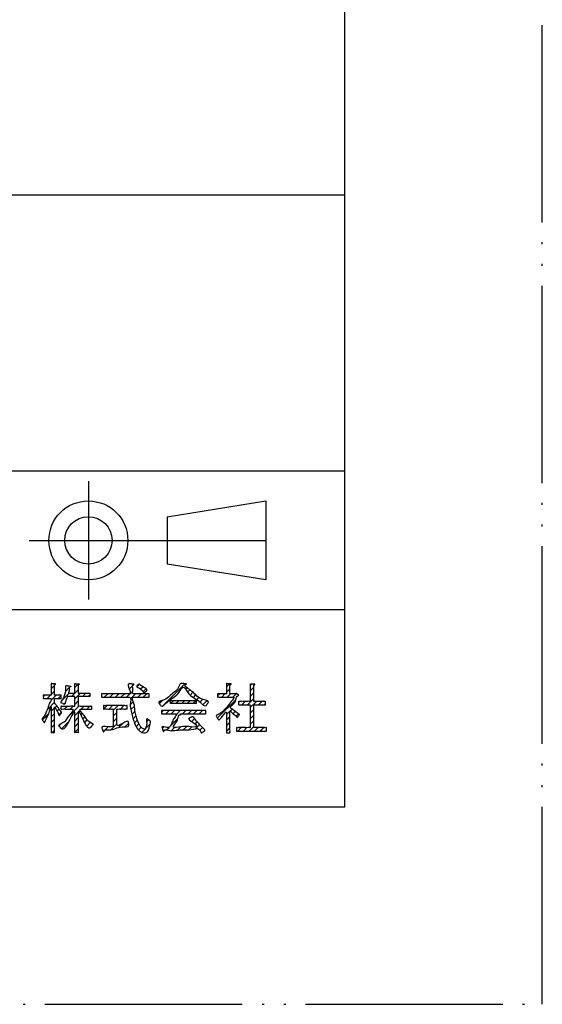
# Model space of a CAD drawing. Units: millimetres. Extents: x 0 to 210, y 0 to 297.
# Drawn here: x 184 to 210, y 0 to 50 of the extents above; entities that cross this region are included whole.
import ezdxf

# ---------------------------------------------------------------- set-up
doc = ezdxf.new("R2010")
doc.units = ezdxf.units.MM
doc.linetypes.add('DOT_CENTER', pattern=[14, 12, -1, 0, -1])
doc.linetypes.add('PHANTOM', pattern=[13, 10, -1, 0, -1, 0, -1])
doc.layers.add('1', color=7, linetype='Continuous')
doc.layers.add('_U_30EC_U_30A4_U_30E4_U_30FC_1', color=7, linetype='Continuous')
pattern_1 = [(45, (0, 0), (-0.28284271, 0), [])]

# ---------------------------------------------------------------- blocks, each defined once
blk = doc.blocks.new('開示A4')
at = {"layer": '1', "linetype": 'Continuous'}
h = blk.add_hatch(dxfattribs=at)
h.set_pattern_fill('CUSTOM5', color=2, scale=0.1, angle=45, pattern_type=2)
h.set_pattern_definition(pattern_1)
edge = h.paths.add_edge_path()
edge.add_spline(control_points=[(185.287, 15.269), (185.309, 15.241), (185.36, 15.176), (185.435, 15.069), (185.525, 14.954), (185.571, 14.854), (185.666, 14.784), (185.62, 14.738), (185.595, 14.697), (185.565, 14.661), (185.519, 14.586), (185.471, 14.808), (185.397, 14.845), (185.284, 15.116), (185.289, 15.001), (185.287, 14.928), (185.288, 14.806), (185.287, 14.659), (185.288, 14.493), (185.287, 14.322), (185.288, 14.156), (185.286, 14.009), (185.291, 13.885), (185.28, 13.817), (185.296, 13.755), (185.246, 13.767), (185.202, 13.759), (185.158, 13.768), (185.109, 13.755), (185.122, 13.81), (185.113, 13.869), (185.118, 13.979), (185.116, 14.11), (185.116, 14.262), (185.116, 14.422), (185.116, 14.582), (185.116, 14.734), (185.116, 14.866), (185.116, 14.973), (185.116, 15.038), (185.118, 15.166), (185.032, 14.791), (184.956, 14.639), (184.866, 14.478), (184.764, 14.205), (184.719, 14.367), (184.61, 14.456), (184.8, 14.605), (184.857, 14.797), (184.972, 15.029), (184.994, 15.218), (185.177, 15.495), (185.054, 15.487), (184.993, 15.489), (184.908, 15.489), (184.82, 15.485), (184.766, 15.494), (184.71, 15.48), (184.722, 15.529), (184.714, 15.573), (184.723, 15.615), (184.71, 15.663), (184.756, 15.653), (184.801, 15.659), (184.878, 15.656), (184.956, 15.658), (185.032, 15.655), (185.078, 15.661), (185.123, 15.651), (185.111, 15.702), (185.119, 15.755), (185.115, 15.849), (185.116, 15.951), (185.117, 16.054), (185.113, 16.147), (185.122, 16.2), (185.109, 16.252), (185.154, 16.239), (185.196, 16.241), (185.26, 16.236), (185.299, 16.228), (185.348, 16.235), (185.323, 16.196), (185.282, 16.206), (185.291, 16.155), (185.286, 16.104), (185.288, 16.02), (185.287, 15.926), (185.288, 15.832), (185.285, 15.747), (185.292, 15.697), (185.281, 15.65), (185.33, 15.662), (185.379, 15.654), (185.457, 15.657), (185.535, 15.659), (185.585, 15.652), (185.634, 15.664), (185.622, 15.615), (185.631, 15.572), (185.622, 15.53), (185.634, 15.481), (185.585, 15.493), (185.535, 15.486), (185.457, 15.488), (185.379, 15.491), (185.33, 15.483), (185.281, 15.495), (185.292, 15.451), (185.286, 15.409), (185.288, 15.349), (185.287, 15.302), (185.287, 15.277), (185.287, 15.269)], knot_values=[0, 0, 0, 0, 0.105471, 0.24661, 0.396591, 0.528553, 0.615625, 0.643143, 0.703685, 0.764227, 0.791746, 0.92874, 1.106573, 1.287545, 1.317578, 1.399928, 1.522968, 1.675073, 1.844617, 2.019973, 2.189517, 2.341621, 2.464662, 2.547011, 2.577045, 2.603798, 2.662655, 2.721512, 2.748265, 2.774215, 2.845959, 2.954339, 3.090194, 3.244368, 3.4077, 3.571032, 3.725205, 3.861061, 3.96944, 4.041184, 4.067134, 4.311887, 4.547897, 4.764747, 4.95275, 5.045773, 5.137862, 5.330543, 5.553448, 5.795084, 6.043293, 6.285762, 6.313903, 6.384256, 6.475715, 6.567174, 6.637527, 6.665668, 6.692019, 6.749991, 6.807963, 6.834313, 6.856393, 6.913335, 6.991195, 7.076027, 7.153887, 7.210829, 7.232908, 7.258199, 7.324876, 7.419142, 7.527204, 7.635266, 7.729533, 7.796209, 7.8215, 7.844653, 7.899863, 7.965759, 8.020969, 8.044122, 8.069357, 8.109134, 8.132238, 8.193148, 8.279262, 8.377978, 8.476693, 8.562807, 8.623717, 8.646821, 8.671989, 8.734909, 8.816706, 8.898502, 8.961423, 8.986591, 9.012942, 9.070913, 9.128885, 9.155236, 9.180404, 9.243325, 9.325121, 9.406918, 9.469838, 9.495006, 9.517811, 9.572192, 9.637098, 9.691479, 9.714284, 9.714284, 9.714284, 9.714284], degree=3, periodic=0)
h = blk.add_hatch(dxfattribs=at)
h.set_pattern_fill('CUSTOM13', color=2, scale=0.1, angle=45, pattern_type=2)
h.set_pattern_definition(pattern_1)
edge = h.paths.add_edge_path()
edge.add_spline(control_points=[(185.938, 15.59), (185.911, 15.531), (185.86, 15.417), (185.813, 15.144), (185.704, 15.244), (185.551, 15.271), (185.769, 15.485), (185.784, 15.703), (185.891, 15.885), (185.831, 16.169), (185.933, 16.141), (185.978, 16.132), (186.038, 16.121), (186.076, 16.108), (186.125, 16.108), (186.093, 16.073), (186.017, 16.084), (186.043, 15.899), (186.006, 15.807), (185.986, 15.758)], knot_values=[0, 0, 0, 0, 0.221108, 0.427322, 0.508017, 0.591484, 0.814327, 1.054651, 1.295453, 1.518109, 1.540864, 1.595126, 1.659891, 1.714153, 1.736908, 1.764951, 1.801562, 1.953914, 2.126104, 2.126104, 2.126104, 2.126104], degree=3, periodic=0)
edge.add_spline(control_points=[(185.986, 15.758), (185.994, 15.758), (186.022, 15.758), (186.077, 15.758), (186.148, 15.759), (186.224, 15.756), (186.271, 15.763), (186.32, 15.752), (186.306, 15.805), (186.315, 15.86), (186.311, 15.954), (186.313, 16.05), (186.309, 16.144), (186.318, 16.198), (186.305, 16.252), (186.351, 16.238), (186.394, 16.241), (186.461, 16.236), (186.501, 16.228), (186.553, 16.235), (186.525, 16.193), (186.48, 16.203), (186.494, 16.138), (186.486, 16.074), (186.49, 15.975), (186.485, 15.876), (186.495, 15.813), (186.48, 15.75), (186.545, 15.765), (186.612, 15.755), (186.724, 15.76), (186.839, 15.757), (186.952, 15.762), (187.018, 15.751), (187.082, 15.767), (187.07, 15.718), (187.078, 15.674), (187.07, 15.631), (187.082, 15.581), (187.018, 15.597), (186.952, 15.586), (186.839, 15.591), (186.724, 15.588), (186.611, 15.594), (186.546, 15.583), (186.482, 15.599), (186.494, 15.544), (186.486, 15.489), (186.489, 15.396), (186.489, 15.302), (186.486, 15.21), (186.494, 15.154), (186.482, 15.101), (186.539, 15.115), (186.599, 15.105), (186.705, 15.109), (186.82, 15.108), (186.936, 15.107), (187.041, 15.112), (187.102, 15.102), (187.159, 15.116), (187.148, 15.067), (187.154, 15.026), (187.152, 14.977), (187.152, 14.949), (187.152, 14.94)], knot_values=[0, 0, 0, 0, 0.024173, 0.084606, 0.163169, 0.241731, 0.302164, 0.326337, 0.353312, 0.422878, 0.518, 0.62164, 0.716761, 0.786328, 0.813303, 0.837294, 0.894505, 0.96279, 1.020001, 1.043992, 1.071934, 1.113122, 1.145225, 1.225484, 1.32982, 1.434156, 1.514415, 1.546518, 1.578975, 1.662679, 1.777131, 1.901833, 2.016286, 2.09999, 2.132447, 2.158782, 2.216721, 2.274659, 2.300995, 2.333452, 2.417156, 2.531608, 2.65631, 2.770763, 2.854467, 2.886924, 2.913598, 2.98239, 3.076452, 3.178937, 3.272999, 3.341791, 3.368465, 3.396976, 3.472141, 3.578408, 3.700227, 3.822046, 3.928313, 4.003478, 4.031988, 4.058324, 4.116263, 4.174201, 4.200537, 4.200537, 4.200537, 4.200537], degree=3, periodic=0)
edge.add_spline(control_points=[(187.152, 14.94), (187.132, 14.94), (187.065, 14.94), (186.941, 14.939), (186.786, 14.941), (186.67, 14.937), (186.455, 14.952), (186.852, 14.592), (186.895, 14.375), (187.319, 14.193), (187.144, 14.09), (187.019, 13.878), (186.767, 14.348), (186.48, 14.995), (186.491, 14.688), (186.488, 14.523), (186.486, 14.289), (186.498, 14.045), (186.469, 13.899), (186.511, 13.751), (186.424, 13.767), (186.377, 13.767), (186.29, 13.751), (186.331, 13.895), (186.303, 14.039), (186.315, 14.277), (186.312, 14.505), (186.31, 14.667), (186.321, 14.982), (186.013, 14.292), (185.706, 13.815), (185.585, 14.037), (185.407, 14.15), (185.885, 14.325), (185.935, 14.561), (186.358, 14.953), (186.128, 14.937), (186.005, 14.943), (185.833, 14.933), (185.721, 14.954), (185.603, 14.921), (185.618, 15.002), (185.618, 15.046), (185.603, 15.13), (185.737, 15.091), (185.862, 15.117), (186.063, 15.101), (186.192, 15.122), (186.333, 15.089), (186.298, 15.227), (186.322, 15.35), (186.297, 15.47), (186.333, 15.605), (186.221, 15.581), (186.128, 15.593), (186.019, 15.59), (185.957, 15.59), (185.938, 15.59)], knot_values=[0, 0, 0, 0, 0.059825, 0.202485, 0.372756, 0.515415, 0.57524, 0.933233, 1.290452, 1.602077, 1.699932, 1.79936, 2.27012, 2.804662, 2.882342, 3.076543, 3.329004, 3.581466, 3.775666, 3.853347, 3.899121, 3.984129, 4.029903, 4.105797, 4.295533, 4.542189, 4.788846, 4.978581, 5.054476, 5.621735, 6.130867, 6.22525, 6.318913, 6.66358, 7.047499, 7.435231, 7.498944, 7.650875, 7.832213, 7.984144, 8.047857, 8.091555, 8.172708, 8.216405, 8.289022, 8.462184, 8.668862, 8.842024, 8.914641, 8.989882, 9.155412, 9.320941, 9.396182, 9.454709, 9.583468, 9.712226, 9.770753, 9.770753, 9.770753, 9.770753], degree=3, periodic=0)
h = blk.add_hatch(dxfattribs=at)
h.set_pattern_fill('CUSTOM6', color=2, scale=0.1, angle=45, pattern_type=2)
h.set_pattern_definition(pattern_1)
edge = h.paths.add_edge_path()
edge.add_spline(control_points=[(190.082, 15.552), (190.07, 15.552), (190.028, 15.552), (189.943, 15.552), (189.821, 15.552), (189.679, 15.553), (189.538, 15.552), (189.414, 15.553), (189.332, 15.551), (189.173, 15.56), (189.35, 15.198), (189.338, 14.952), (189.406, 14.669), (189.469, 14.433), (189.545, 14.233), (189.63, 14.077), (189.724, 13.977), (189.828, 13.925), (189.913, 13.976), (189.935, 14.091), (189.975, 14.219), (189.92, 14.536), (190.045, 14.39), (190.202, 14.358), (190.095, 14.124), (190.081, 13.96), (190.023, 13.831), (189.934, 13.76), (189.81, 13.744), (189.663, 13.78), (189.524, 13.9), (189.41, 14.074), (189.315, 14.299), (189.232, 14.564), (189.181, 14.882), (189.077, 15.155), (189.204, 15.56), (189.036, 15.551), (188.951, 15.553), (188.819, 15.552), (188.656, 15.553), (188.473, 15.552), (188.285, 15.553), (188.101, 15.552), (187.94, 15.554), (187.803, 15.548), (187.729, 15.56), (187.661, 15.543), (187.673, 15.595), (187.666, 15.641), (187.673, 15.686), (187.661, 15.738), (187.728, 15.721), (187.802, 15.733), (187.938, 15.727), (188.097, 15.73), (188.279, 15.729), (188.466, 15.729), (188.647, 15.729), (188.808, 15.729), (188.939, 15.728), (189.023, 15.731), (189.156, 15.722), (189.065, 15.978), (188.979, 16.242), (189.099, 16.229), (189.151, 16.227), (189.221, 16.225), (189.267, 16.216), (189.322, 16.225), (189.296, 16.177), (189.183, 16.183), (189.316, 15.954), (189.194, 15.722), (189.322, 15.731), (189.405, 15.728), (189.531, 15.729), (189.674, 15.729), (189.816, 15.727), (189.946, 15.733), (190.019, 15.721), (190.089, 15.739), (190.078, 15.686), (190.083, 15.642), (190.082, 15.591), (190.082, 15.562), (190.082, 15.552)], knot_values=[0, 0, 0, 0, 0.034599, 0.125813, 0.254772, 0.402603, 0.550434, 0.679393, 0.770608, 0.805206, 1.124852, 1.427402, 1.706357, 1.955541, 2.169486, 2.344351, 2.480568, 2.590441, 2.64919, 2.749321, 2.912633, 3.147746, 3.244827, 3.33849, 3.583815, 3.761424, 3.886956, 3.985855, 4.091766, 4.250186, 4.422734, 4.628286, 4.872093, 5.15255, 5.464967, 5.803201, 6.160363, 6.193449, 6.28417, 6.419718, 6.587285, 6.774063, 6.967246, 7.154024, 7.321591, 7.457139, 7.54786, 7.580946, 7.608533, 7.669224, 7.729916, 7.757503, 7.790278, 7.880146, 8.01442, 8.180412, 8.365435, 8.556801, 8.741824, 8.907816, 9.042089, 9.131958, 9.164733, 9.415425, 9.667986, 9.69417, 9.756608, 9.83113, 9.893568, 9.919752, 9.950968, 9.996422, 10.22088, 10.443419, 10.47848, 10.570913, 10.701595, 10.851402, 11.001208, 11.13189, 11.224324, 11.259385, 11.286972, 11.347663, 11.408354, 11.435941, 11.435941, 11.435941, 11.435941], degree=3, periodic=0)
h = blk.add_hatch(dxfattribs=at)
h.set_pattern_fill('CUSTOM8', color=2, scale=0.1, angle=45, pattern_type=2)
h.set_pattern_definition(pattern_1)
edge = h.paths.add_edge_path()
edge.add_spline(control_points=[(189.568, 16.229), (189.63, 16.177), (189.745, 16.079), (190.04, 15.929), (189.903, 15.843), (189.804, 15.711), (189.713, 16.016), (189.364, 16.08), (189.512, 16.179), (189.549, 16.213), (189.568, 16.229)], knot_values=[0, 0, 0, 0, 0.278554, 0.521562, 0.607692, 0.693821, 0.940502, 1.221691, 1.300472, 1.379252, 1.379252, 1.379252, 1.379252], degree=3, periodic=0)
h = blk.add_hatch(dxfattribs=at)
h.set_pattern_fill('CUSTOM9', color=2, scale=0.1, angle=45, pattern_type=2)
h.set_pattern_definition(pattern_1)
edge = h.paths.add_edge_path()
edge.add_spline(control_points=[(191.974, 16.235), (191.968, 16.225), (191.955, 16.204), (191.795, 16.171), (192.232, 15.882), (192.435, 15.68), (192.682, 15.437), (193.183, 15.36), (193.013, 15.219), (192.938, 15.017), (192.613, 15.37), (192.328, 15.532), (192.034, 15.737), (191.808, 16.218), (191.599, 15.753), (191.321, 15.544), (191.037, 15.374), (190.708, 15.001), (190.628, 15.197), (190.476, 15.325), (190.908, 15.405), (191.096, 15.6), (191.347, 15.816), (191.571, 15.982), (191.626, 16.261), (191.749, 16.247), (191.806, 16.245), (191.876, 16.24), (191.933, 16.237), (191.964, 16.235), (191.974, 16.235)], knot_values=[0, 0, 0, 0, 0.033523, 0.071322, 0.427887, 0.811687, 1.19819, 1.56138, 1.659983, 1.759316, 2.13272, 2.525233, 2.910815, 3.265244, 3.592607, 3.964386, 4.359942, 4.758154, 4.843847, 4.93665, 5.256617, 5.581707, 5.899719, 6.198363, 6.466301, 6.493895, 6.559697, 6.638235, 6.704036, 6.731631, 6.731631, 6.731631, 6.731631], degree=3, periodic=0)
h = blk.add_hatch(dxfattribs=at)
h.set_pattern_fill('CUSTOM11', color=2, scale=0.1, angle=45, pattern_type=2)
h.set_pattern_definition(pattern_1)
edge = h.paths.add_edge_path()
edge.add_spline(control_points=[(194.617, 15.67), (194.613, 15.665), (194.606, 15.652), (194.513, 15.616), (194.489, 15.401), (194.386, 15.222), (194.122, 15.036), (194.285, 14.96), (194.361, 14.899), (194.449, 14.835), (194.539, 14.775), (194.588, 14.721), (194.675, 14.693), (194.641, 14.657), (194.621, 14.626), (194.592, 14.585), (194.569, 14.555), (194.538, 14.502), (194.473, 14.627), (194.38, 14.682), (194.295, 14.739), (194.172, 14.897), (194.176, 14.82), (194.175, 14.774), (194.176, 14.696), (194.176, 14.599), (194.176, 14.487), (194.176, 14.365), (194.176, 14.241), (194.176, 14.12), (194.176, 14.007), (194.175, 13.911), (194.178, 13.831), (194.172, 13.788), (194.181, 13.75), (194.145, 13.758), (194.112, 13.753), (194.06, 13.754), (194.027, 13.758), (193.991, 13.75), (194.001, 13.791), (193.994, 13.838), (193.997, 13.924), (193.996, 14.026), (193.996, 14.145), (193.996, 14.27), (193.996, 14.395), (193.996, 14.513), (193.996, 14.616), (193.997, 14.699), (193.996, 14.751), (193.999, 14.879), (193.783, 14.58), (193.602, 14.353), (193.549, 14.494), (193.52, 14.543), (193.42, 14.646), (193.741, 14.727), (193.869, 14.911), (194.091, 15.119), (194.177, 15.293), (194.455, 15.57), (194.335, 15.565), (194.286, 15.566), (194.21, 15.566), (194.117, 15.566), (194.012, 15.566), (193.903, 15.566), (193.798, 15.566), (193.706, 15.567), (193.627, 15.563), (193.584, 15.57), (193.545, 15.561), (193.553, 15.594), (193.549, 15.625), (193.549, 15.672), (193.553, 15.703), (193.545, 15.737), (193.583, 15.727), (193.624, 15.734), (193.695, 15.731), (193.773, 15.732), (193.851, 15.732), (193.922, 15.73), (193.962, 15.736), (194.001, 15.727), (193.993, 15.763), (193.998, 15.801), (193.996, 15.869), (193.997, 15.946), (193.996, 16.028), (193.997, 16.105), (193.994, 16.173), (194, 16.211), (193.992, 16.248), (194.026, 16.238), (194.059, 16.241), (194.113, 16.235), (194.166, 16.234), (194.2, 16.228), (194.239, 16.233), (194.212, 16.193), (194.171, 16.204), (194.178, 16.159), (194.174, 16.114), (194.176, 16.042), (194.175, 15.962), (194.177, 15.882), (194.173, 15.808), (194.18, 15.767), (194.17, 15.728), (194.203, 15.735), (194.236, 15.73), (194.292, 15.732), (194.349, 15.732), (194.402, 15.731), (194.44, 15.733), (194.462, 15.73), (194.475, 15.736), (194.486, 15.738), (194.499, 15.745), (194.515, 15.729), (194.541, 15.717), (194.573, 15.696), (194.599, 15.681), (194.613, 15.673), (194.617, 15.67)], knot_values=[0, 0, 0, 0, 0.019558, 0.042649, 0.286361, 0.534495, 0.784224, 0.873732, 0.980383, 1.092842, 1.199761, 1.289789, 1.351574, 1.370727, 1.416401, 1.470915, 1.516589, 1.535742, 1.634217, 1.760283, 1.897967, 2.031216, 2.04969, 2.101116, 2.179503, 2.278859, 2.393194, 2.516517, 2.642835, 2.766157, 2.880492, 2.979849, 3.058236, 3.109661, 3.128135, 3.146784, 3.191254, 3.244332, 3.288803, 3.307452, 3.327718, 3.383748, 3.468389, 3.574488, 3.694893, 3.82245, 3.950007, 4.070412, 4.176511, 4.261152, 4.317182, 4.337448, 4.620011, 4.885097, 4.945373, 5.014108, 5.070482, 5.319247, 5.584812, 5.859001, 6.133747, 6.401732, 6.420737, 6.472846, 6.550703, 6.646951, 6.754234, 6.865196, 6.972479, 7.068728, 7.146585, 7.198694, 7.217698, 7.23495, 7.27609, 7.325192, 7.366331, 7.383583, 7.402779, 7.453386, 7.524935, 7.606953, 7.688972, 7.76052, 7.811128, 7.830323, 7.847844, 7.894799, 7.962779, 8.043374, 8.128174, 8.208769, 8.276749, 8.323704, 8.341225, 8.358498, 8.401679, 8.457815, 8.513951, 8.557133, 8.574405, 8.602341, 8.643456, 8.663225, 8.715345, 8.789032, 8.873502, 8.957972, 9.031659, 9.083779, 9.103548, 9.11955, 9.160818, 9.217244, 9.278724, 9.335151, 9.376419, 9.39242, 9.401196, 9.417494, 9.42627, 9.440875, 9.475702, 9.517271, 9.552098, 9.566703, 9.566703, 9.566703, 9.566703], degree=3, periodic=0)
h = blk.add_hatch(dxfattribs=at)
h.set_pattern_fill('CUSTOM12', color=2, scale=0.1, angle=45, pattern_type=2)
h.set_pattern_definition(pattern_1)
edge = h.paths.add_edge_path()
edge.add_spline(control_points=[(195.382, 14.014), (195.391, 14.014), (195.425, 14.014), (195.493, 14.014), (195.592, 14.014), (195.706, 14.014), (195.819, 14.013), (195.921, 14.017), (195.981, 14.008), (196.037, 14.022), (196.025, 13.971), (196.033, 13.926), (196.025, 13.881), (196.037, 13.829), (195.975, 13.844), (195.906, 13.834), (195.778, 13.839), (195.626, 13.837), (195.45, 13.838), (195.264, 13.837), (195.079, 13.838), (194.903, 13.837), (194.751, 13.839), (194.623, 13.834), (194.554, 13.844), (194.492, 13.829), (194.504, 13.881), (194.496, 13.926), (194.504, 13.971), (194.492, 14.022), (194.553, 14.007), (194.616, 14.018), (194.728, 14.013), (194.85, 14.014), (194.972, 14.015), (195.083, 14.011), (195.148, 14.02), (195.209, 14.006), (195.193, 14.072), (195.204, 14.144), (195.199, 14.275), (195.201, 14.426), (195.2, 14.593), (195.201, 14.761), (195.199, 14.912), (195.204, 15.042), (195.193, 15.115), (195.209, 15.182), (195.143, 15.166), (195.076, 15.176), (194.962, 15.171), (194.845, 15.174), (194.731, 15.169), (194.664, 15.18), (194.599, 15.163), (194.611, 15.215), (194.603, 15.26), (194.611, 15.304), (194.599, 15.356), (194.664, 15.339), (194.731, 15.35), (194.845, 15.345), (194.962, 15.348), (195.076, 15.343), (195.143, 15.353), (195.208, 15.337), (195.194, 15.399), (195.204, 15.466), (195.199, 15.582), (195.201, 15.714), (195.2, 15.856), (195.202, 15.988), (195.196, 16.105), (195.207, 16.169), (195.192, 16.231), (195.241, 16.217), (195.285, 16.22), (195.354, 16.215), (195.396, 16.206), (195.449, 16.214), (195.421, 16.171), (195.375, 16.183), (195.387, 16.122), (195.38, 16.058), (195.383, 15.949), (195.382, 15.825), (195.382, 15.692), (195.383, 15.568), (195.379, 15.459), (195.388, 15.396), (195.375, 15.337), (195.439, 15.354), (195.506, 15.343), (195.62, 15.348), (195.736, 15.345), (195.85, 15.35), (195.916, 15.339), (195.981, 15.355), (195.969, 15.304), (195.977, 15.26), (195.969, 15.215), (195.981, 15.164), (195.916, 15.18), (195.85, 15.169), (195.736, 15.174), (195.62, 15.171), (195.506, 15.176), (195.439, 15.166), (195.373, 15.181), (195.389, 15.115), (195.378, 15.042), (195.384, 14.912), (195.382, 14.761), (195.382, 14.593), (195.382, 14.427), (195.382, 14.274), (195.382, 14.148), (195.382, 14.065), (195.382, 14.025), (195.382, 14.014)], knot_values=[0, 0, 0, 0, 0.027819, 0.101159, 0.204847, 0.323709, 0.442571, 0.546259, 0.619599, 0.647418, 0.675006, 0.7357, 0.796395, 0.823983, 0.854093, 0.93734, 1.063095, 1.220731, 1.399622, 1.58914, 1.778658, 1.957549, 2.115186, 2.240941, 2.324187, 2.354298, 2.381886, 2.44258, 2.503275, 2.530863, 2.560984, 2.640394, 2.752663, 2.881362, 3.01006, 3.122329, 3.201739, 3.23186, 3.264298, 3.352344, 3.482095, 3.639651, 3.811108, 3.982565, 4.140121, 4.269872, 4.357918, 4.390356, 4.423256, 4.508105, 4.624122, 4.750528, 4.866545, 4.951393, 4.984294, 5.011451, 5.071196, 5.130942, 5.158099, 5.190999, 5.275847, 5.391864, 5.518271, 5.634288, 5.719136, 5.752037, 5.782131, 5.862784, 5.97955, 6.117984, 6.263641, 6.402075, 6.518842, 6.599495, 6.629589, 6.654403, 6.713575, 6.7842, 6.843372, 6.868186, 6.896246, 6.939586, 6.967847, 7.043584, 7.153234, 7.283232, 7.420012, 7.550009, 7.659659, 7.735397, 7.763657, 7.79641, 7.880876, 7.996371, 8.122208, 8.237703, 8.32217, 8.354922, 8.382079, 8.441824, 8.50157, 8.528727, 8.561479, 8.645945, 8.76144, 8.887278, 9.002772, 9.087239, 9.119991, 9.152429, 9.240475, 9.370226, 9.527781, 9.699239, 9.870696, 10.028252, 10.158003, 10.246049, 10.278487, 10.278487, 10.278487, 10.278487], degree=3, periodic=0)
h = blk.add_hatch(dxfattribs=at)
h.set_pattern_fill('CUSTOM7', color=2, scale=0.1, angle=45, pattern_type=2)
h.set_pattern_definition(pattern_1)
edge = h.paths.add_edge_path()
edge.add_spline(control_points=[(188.442, 14.958), (188.442, 14.947), (188.442, 14.906), (188.442, 14.821), (188.442, 14.7), (188.442, 14.56), (188.442, 14.42), (188.441, 14.297), (188.443, 14.216), (188.435, 14.063), (188.743, 14.226), (189.035, 14.395), (189.041, 14.26), (189.046, 14.216), (189.048, 14.172), (189.067, 14.023), (188.658, 14.087), (188.379, 13.973), (188.102, 13.874), (187.81, 13.916), (187.787, 13.813), (187.754, 13.787), (187.748, 13.835), (187.728, 13.872), (187.71, 13.93), (187.694, 13.974), (187.648, 14.088), (187.989, 14.056), (188.268, 14.022), (188.262, 14.169), (188.263, 14.24), (188.262, 14.347), (188.263, 14.474), (188.263, 14.608), (188.261, 14.734), (188.266, 14.845), (188.256, 14.908), (188.27, 14.966), (188.215, 14.953), (188.158, 14.961), (188.062, 14.957), (187.963, 14.96), (187.867, 14.956), (187.81, 14.964), (187.755, 14.951), (187.767, 15), (187.759, 15.044), (187.767, 15.088), (187.755, 15.139), (187.823, 15.122), (187.897, 15.134), (188.033, 15.128), (188.188, 15.13), (188.362, 15.129), (188.535, 15.13), (188.691, 15.128), (188.826, 15.134), (188.9, 15.122), (188.968, 15.139), (188.957, 15.088), (188.964, 15.044), (188.956, 15), (188.968, 14.951), (188.911, 14.965), (188.852, 14.955), (188.753, 14.96), (188.649, 14.958), (188.554, 14.959), (188.486, 14.958), (188.451, 14.958), (188.442, 14.958)], knot_values=[0, 0, 0, 0, 0.034255, 0.124562, 0.252239, 0.398599, 0.54496, 0.672636, 0.762944, 0.797198, 1.101724, 1.408591, 1.433332, 1.487763, 1.542194, 1.566935, 1.923524, 2.271756, 2.59058, 2.858943, 2.88912, 2.918306, 2.941367, 2.996358, 3.061992, 3.116983, 3.140044, 3.411273, 3.732442, 3.761068, 3.837787, 3.948859, 4.080541, 4.219094, 4.350776, 4.461847, 4.538567, 4.567193, 4.594908, 4.666381, 4.764111, 4.870593, 4.968322, 5.039796, 5.06751, 5.094264, 5.153121, 5.211978, 5.238731, 5.272291, 5.363381, 5.497618, 5.660622, 5.838007, 6.015393, 6.178396, 6.312634, 6.403724, 6.437284, 6.464037, 6.522894, 6.581751, 6.608504, 6.637254, 6.711398, 6.812778, 6.923237, 7.024618, 7.098761, 7.127511, 7.127511, 7.127511, 7.127511], degree=3, periodic=0)
h = blk.add_hatch(dxfattribs=at)
h.set_pattern_fill('CUSTOM14', color=2, scale=0.1, angle=45, pattern_type=2)
h.set_pattern_definition(pattern_1)
h.paths.add_polyline_path([(192.458, 15.229), (191.16, 15.229), (191.16, 15.397), (192.458, 15.397)])
h = blk.add_hatch(dxfattribs=at)
h.set_pattern_fill('CUSTOM10', color=2, scale=0.1, angle=45, pattern_type=2)
h.set_pattern_definition(pattern_1)
edge = h.paths.add_edge_path()
edge.add_spline(control_points=[(190.703, 14.707), (190.703, 14.716), (190.703, 14.744), (190.701, 14.794), (190.707, 14.837), (190.696, 14.887), (190.763, 14.87), (190.839, 14.883), (190.983, 14.876), (191.157, 14.879), (191.364, 14.878), (191.589, 14.878), (191.825, 14.878), (192.061, 14.878), (192.286, 14.878), (192.493, 14.879), (192.667, 14.876), (192.811, 14.883), (192.887, 14.87), (192.955, 14.887), (192.943, 14.837), (192.951, 14.793), (192.943, 14.749), (192.955, 14.699), (192.893, 14.714), (192.826, 14.703), (192.701, 14.709), (192.555, 14.706), (192.389, 14.707), (192.219, 14.707), (192.052, 14.707), (191.909, 14.706), (191.777, 14.709), (191.724, 14.704), (191.649, 14.71), (191.677, 14.701), (191.703, 14.697), (191.663, 14.667), (191.571, 14.677), (191.544, 14.43), (191.448, 14.275), (191.192, 13.945), (191.763, 14.084), (192.017, 14.083), (192.628, 13.998), (192.334, 14.297), (192.013, 14.443), (192.131, 14.5), (192.172, 14.524), (192.216, 14.546), (192.317, 14.609), (192.433, 14.351), (192.633, 14.216), (192.727, 14.038), (192.956, 13.88), (192.86, 13.829), (192.817, 13.799), (192.772, 13.775), (192.712, 13.726), (192.679, 13.86), (192.558, 14.016), (192.197, 13.886), (191.839, 13.902), (191.457, 13.893), (191.17, 13.829), (190.859, 13.942), (190.827, 13.831), (190.79, 13.812), (190.787, 13.859), (190.768, 13.898), (190.751, 13.958), (190.738, 14.002), (190.704, 14.091), (190.948, 14.022), (191.144, 14), (191.24, 14.282), (191.295, 14.444), (191.516, 14.714), (191.385, 14.705), (191.311, 14.708), (191.198, 14.707), (191.069, 14.707), (190.94, 14.707), (190.829, 14.707), (190.751, 14.707), (190.713, 14.707), (190.703, 14.707)], knot_values=[0, 0, 0, 0, 0.026753, 0.08561, 0.144467, 0.171221, 0.203942, 0.29556, 0.43626, 0.616225, 0.825639, 1.054686, 1.293548, 1.532411, 1.761458, 1.970872, 2.150837, 2.291537, 2.383155, 2.415876, 2.44263, 2.501487, 2.560344, 2.587097, 2.617068, 2.699247, 2.822033, 2.973822, 3.143015, 3.318008, 3.4872, 3.63899, 3.761775, 3.843954, 3.873926, 3.890813, 3.9077, 3.937961, 3.980984, 4.199086, 4.439444, 4.677588, 5.050698, 5.448212, 5.855291, 6.138575, 6.417435, 6.444551, 6.504208, 6.563864, 6.590981, 6.848609, 7.109612, 7.352911, 7.55783, 7.587519, 7.652834, 7.718149, 7.747838, 7.85488, 7.976511, 8.369488, 8.757515, 9.126072, 9.460639, 9.746696, 9.77757, 9.80705, 9.830377, 9.886003, 9.952396, 10.008022, 10.031349, 10.21357, 10.422035, 10.661546, 10.916938, 11.158329, 11.189827, 11.272866, 11.390267, 11.524848, 11.659429, 11.776829, 11.859868, 11.891366, 11.891366, 11.891366, 11.891366], degree=3, periodic=0)
at = {"layer": '1', "color": 4, "linetype": 'PHANTOM'}
for p, q in [((210, 0), (210, 297)), ((0, 0), (210, 0))]:
    blk.add_line(p, q, dxfattribs=at)
at = {"layer": '1', "color": 7, "linetype": 'Continuous'}
for p, q in [((200, 10), (200, 148.5)), ((25, 41), (200, 41)), ((200, 27), (25, 27)), ((191, 24.7), (196, 25.5)), ((196, 25.5), (196, 21.5)), ((191, 24.7), (191, 22.3)), ((196, 21.5), (191, 22.3)), ((105, 10), (200, 10))]:
    blk.add_line(p, q, dxfattribs=at)
at = {"layer": '1', "color": 2, "linetype": 'DOT_CENTER'}
for p, q in [((187, 26.5), (187, 20.5)), ((184, 23.5), (197, 23.5))]:
    blk.add_line(p, q, dxfattribs=at)
at = {"layer": '1', "color": 2, "linetype": 'Continuous'}
blk.add_line((166, 20), (200, 20), dxfattribs=at)
at = {"layer": '1', "color": 7, "linetype": 'Continuous'}
for radius in [2, 1.2]:
    blk.add_circle((187, 23.5), radius, dxfattribs=at)
at = {"layer": '_U_30EC_U_30A4_U_30E4_U_30FC_1', "color": 2, "linetype": 'Continuous'}
blk.add_lwpolyline([(191.16, 15.397), (192.458, 15.397), (192.458, 15.229), (191.16, 15.229), (191.16, 15.397)], close=True, dxfattribs=at)
for points, knots in [([(185.287, 15.269), (185.309, 15.241), (185.36, 15.176), (185.435, 15.069), (185.525, 14.954), (185.571, 14.854), (185.666, 14.784), (185.62, 14.738), (185.595, 14.697), (185.565, 14.661), (185.519, 14.586), (185.471, 14.808), (185.397, 14.845), (185.284, 15.116), (185.289, 15.001), (185.287, 14.928), (185.288, 14.806), (185.287, 14.659), (185.288, 14.493), (185.287, 14.322), (185.288, 14.156), (185.286, 14.009), (185.291, 13.885), (185.28, 13.817), (185.296, 13.755), (185.246, 13.767), (185.202, 13.759), (185.158, 13.768), (185.109, 13.755), (185.122, 13.81), (185.113, 13.869), (185.118, 13.979), (185.116, 14.11), (185.116, 14.262), (185.116, 14.422), (185.116, 14.582), (185.116, 14.734), (185.116, 14.866), (185.116, 14.973), (185.116, 15.038), (185.118, 15.166), (185.032, 14.791), (184.956, 14.639), (184.866, 14.478), (184.764, 14.205), (184.719, 14.367), (184.61, 14.456), (184.8, 14.605), (184.857, 14.797), (184.972, 15.029), (184.994, 15.218), (185.177, 15.495), (185.054, 15.487), (184.993, 15.489), (184.908, 15.489), (184.82, 15.485), (184.766, 15.494), (184.71, 15.48), (184.722, 15.529), (184.714, 15.573), (184.723, 15.615), (184.71, 15.663), (184.756, 15.653), (184.801, 15.659), (184.878, 15.656), (184.956, 15.658), (185.032, 15.655), (185.078, 15.661), (185.123, 15.651), (185.111, 15.702), (185.119, 15.755), (185.115, 15.849), (185.116, 15.951), (185.117, 16.054), (185.113, 16.147), (185.122, 16.2), (185.109, 16.252), (185.154, 16.239), (185.196, 16.241), (185.26, 16.236), (185.299, 16.228), (185.348, 16.235), (185.323, 16.196), (185.282, 16.206), (185.291, 16.155), (185.286, 16.104), (185.288, 16.02), (185.287, 15.926), (185.288, 15.832), (185.285, 15.747), (185.292, 15.697), (185.281, 15.65), (185.33, 15.662), (185.379, 15.654), (185.457, 15.657), (185.535, 15.659), (185.585, 15.652), (185.634, 15.664), (185.622, 15.615), (185.631, 15.572), (185.622, 15.53), (185.634, 15.481), (185.585, 15.493), (185.535, 15.486), (185.457, 15.488), (185.379, 15.491), (185.33, 15.483), (185.281, 15.495), (185.292, 15.451), (185.286, 15.409), (185.288, 15.349), (185.287, 15.302), (185.287, 15.277), (185.287, 15.269)], [0, 0, 0, 0, 0.105471, 0.24661, 0.396591, 0.528553, 0.615625, 0.643143, 0.703685, 0.764227, 0.791746, 0.92874, 1.106573, 1.287545, 1.317578, 1.399928, 1.522968, 1.675073, 1.844617, 2.019973, 2.189517, 2.341621, 2.464662, 2.547011, 2.577045, 2.603798, 2.662655, 2.721512, 2.748265, 2.774215, 2.845959, 2.954339, 3.090194, 3.244368, 3.4077, 3.571032, 3.725205, 3.861061, 3.96944, 4.041184, 4.067134, 4.311887, 4.547897, 4.764747, 4.95275, 5.045773, 5.137862, 5.330543, 5.553448, 5.795084, 6.043293, 6.285762, 6.313903, 6.384256, 6.475715, 6.567174, 6.637527, 6.665668, 6.692019, 6.749991, 6.807963, 6.834313, 6.856393, 6.913335, 6.991195, 7.076027, 7.153887, 7.210829, 7.232908, 7.258199, 7.324876, 7.419142, 7.527204, 7.635266, 7.729533, 7.796209, 7.8215, 7.844653, 7.899863, 7.965759, 8.020969, 8.044122, 8.069357, 8.109134, 8.132238, 8.193148, 8.279262, 8.377978, 8.476693, 8.562807, 8.623717, 8.646821, 8.671989, 8.734909, 8.816706, 8.898502, 8.961423, 8.986591, 9.012942, 9.070913, 9.128885, 9.155236, 9.180404, 9.243325, 9.325121, 9.406918, 9.469838, 9.495006, 9.517811, 9.572192, 9.637098, 9.691479, 9.714284, 9.714284, 9.714284, 9.714284]), ([(185.938, 15.59), (185.911, 15.531), (185.86, 15.417), (185.813, 15.144), (185.704, 15.244), (185.551, 15.271), (185.769, 15.485), (185.784, 15.703), (185.891, 15.885), (185.831, 16.169), (185.933, 16.141), (185.978, 16.132), (186.038, 16.121), (186.076, 16.108), (186.125, 16.108), (186.093, 16.073), (186.017, 16.084), (186.043, 15.899), (186.006, 15.807), (185.986, 15.758)], [0, 0, 0, 0, 0.221108, 0.427322, 0.508017, 0.591484, 0.814327, 1.054651, 1.295453, 1.518109, 1.540864, 1.595126, 1.659891, 1.714153, 1.736908, 1.764951, 1.801562, 1.953914, 2.126104, 2.126104, 2.126104, 2.126104]), ([(185.986, 15.758), (185.994, 15.758), (186.022, 15.758), (186.077, 15.758), (186.148, 15.759), (186.224, 15.756), (186.271, 15.763), (186.32, 15.752), (186.306, 15.805), (186.315, 15.86), (186.311, 15.954), (186.313, 16.05), (186.309, 16.144), (186.318, 16.198), (186.305, 16.252), (186.351, 16.238), (186.394, 16.241), (186.461, 16.236), (186.501, 16.228), (186.553, 16.235), (186.525, 16.193), (186.48, 16.203), (186.494, 16.138), (186.486, 16.074), (186.49, 15.975), (186.485, 15.876), (186.495, 15.813), (186.48, 15.75), (186.545, 15.765), (186.612, 15.755), (186.724, 15.76), (186.839, 15.757), (186.952, 15.762), (187.018, 15.751), (187.082, 15.767), (187.07, 15.718), (187.078, 15.674), (187.07, 15.631), (187.082, 15.581), (187.018, 15.597), (186.952, 15.586), (186.839, 15.591), (186.724, 15.588), (186.611, 15.594), (186.546, 15.583), (186.482, 15.599), (186.494, 15.544), (186.486, 15.489), (186.489, 15.396), (186.489, 15.302), (186.486, 15.21), (186.494, 15.154), (186.482, 15.101), (186.539, 15.115), (186.599, 15.105), (186.705, 15.109), (186.82, 15.108), (186.936, 15.107), (187.041, 15.112), (187.102, 15.102), (187.159, 15.116), (187.148, 15.067), (187.154, 15.026), (187.152, 14.977), (187.152, 14.949), (187.152, 14.94)], [0, 0, 0, 0, 0.024173, 0.084606, 0.163169, 0.241731, 0.302164, 0.326337, 0.353312, 0.422878, 0.518, 0.62164, 0.716761, 0.786328, 0.813303, 0.837294, 0.894505, 0.96279, 1.020001, 1.043992, 1.071934, 1.113122, 1.145225, 1.225484, 1.32982, 1.434156, 1.514415, 1.546518, 1.578975, 1.662679, 1.777131, 1.901833, 2.016286, 2.09999, 2.132447, 2.158782, 2.216721, 2.274659, 2.300995, 2.333452, 2.417156, 2.531608, 2.65631, 2.770763, 2.854467, 2.886924, 2.913598, 2.98239, 3.076452, 3.178937, 3.272999, 3.341791, 3.368465, 3.396976, 3.472141, 3.578408, 3.700227, 3.822046, 3.928313, 4.003478, 4.031988, 4.058324, 4.116263, 4.174201, 4.200537, 4.200537, 4.200537, 4.200537]), ([(190.082, 15.552), (190.07, 15.552), (190.028, 15.552), (189.943, 15.552), (189.821, 15.552), (189.679, 15.553), (189.538, 15.552), (189.414, 15.553), (189.332, 15.551), (189.173, 15.56), (189.35, 15.198), (189.338, 14.952), (189.406, 14.669), (189.469, 14.433), (189.545, 14.233), (189.63, 14.077), (189.724, 13.977), (189.828, 13.925), (189.913, 13.976), (189.935, 14.091), (189.975, 14.219), (189.92, 14.536), (190.045, 14.39), (190.202, 14.358), (190.095, 14.124), (190.081, 13.96), (190.023, 13.831), (189.934, 13.76), (189.81, 13.744), (189.663, 13.78), (189.524, 13.9), (189.41, 14.074), (189.315, 14.299), (189.232, 14.564), (189.181, 14.882), (189.077, 15.155), (189.204, 15.56), (189.036, 15.551), (188.951, 15.553), (188.819, 15.552), (188.656, 15.553), (188.473, 15.552), (188.285, 15.553), (188.101, 15.552), (187.94, 15.554), (187.803, 15.548), (187.729, 15.56), (187.661, 15.543), (187.673, 15.595), (187.666, 15.641), (187.673, 15.686), (187.661, 15.738), (187.728, 15.721), (187.802, 15.733), (187.938, 15.727), (188.097, 15.73), (188.279, 15.729), (188.466, 15.729), (188.647, 15.729), (188.808, 15.729), (188.939, 15.728), (189.023, 15.731), (189.156, 15.722), (189.065, 15.978), (188.979, 16.242), (189.099, 16.229), (189.151, 16.227), (189.221, 16.225), (189.267, 16.216), (189.322, 16.225), (189.296, 16.177), (189.183, 16.183), (189.316, 15.954), (189.194, 15.722), (189.322, 15.731), (189.405, 15.728), (189.531, 15.729), (189.674, 15.729), (189.816, 15.727), (189.946, 15.733), (190.019, 15.721), (190.089, 15.739), (190.078, 15.686), (190.083, 15.642), (190.082, 15.591), (190.082, 15.562), (190.082, 15.552)], [0, 0, 0, 0, 0.034599, 0.125813, 0.254772, 0.402603, 0.550434, 0.679393, 0.770608, 0.805206, 1.124852, 1.427402, 1.706357, 1.955541, 2.169486, 2.344351, 2.480568, 2.590441, 2.64919, 2.749321, 2.912633, 3.147746, 3.244827, 3.33849, 3.583815, 3.761424, 3.886956, 3.985855, 4.091766, 4.250186, 4.422734, 4.628286, 4.872093, 5.15255, 5.464967, 5.803201, 6.160363, 6.193449, 6.28417, 6.419718, 6.587285, 6.774063, 6.967246, 7.154024, 7.321591, 7.457139, 7.54786, 7.580946, 7.608533, 7.669224, 7.729916, 7.757503, 7.790278, 7.880146, 8.01442, 8.180412, 8.365435, 8.556801, 8.741824, 8.907816, 9.042089, 9.131958, 9.164733, 9.415425, 9.667986, 9.69417, 9.756608, 9.83113, 9.893568, 9.919752, 9.950968, 9.996422, 10.22088, 10.443419, 10.47848, 10.570913, 10.701595, 10.851402, 11.001208, 11.13189, 11.224324, 11.259385, 11.286972, 11.347663, 11.408354, 11.435941, 11.435941, 11.435941, 11.435941]), ([(189.568, 16.229), (189.63, 16.177), (189.745, 16.079), (190.04, 15.929), (189.903, 15.843), (189.804, 15.711), (189.713, 16.016), (189.364, 16.08), (189.512, 16.179), (189.549, 16.213), (189.568, 16.229)], [0, 0, 0, 0, 0.278554, 0.521562, 0.607692, 0.693821, 0.940502, 1.221691, 1.300472, 1.379252, 1.379252, 1.379252, 1.379252]), ([(191.974, 16.235), (191.968, 16.225), (191.955, 16.204), (191.795, 16.171), (192.232, 15.882), (192.435, 15.68), (192.682, 15.437), (193.183, 15.36), (193.013, 15.219), (192.938, 15.017), (192.613, 15.37), (192.328, 15.532), (192.034, 15.737), (191.808, 16.218), (191.599, 15.753), (191.321, 15.544), (191.037, 15.374), (190.708, 15.001), (190.628, 15.197), (190.476, 15.325), (190.908, 15.405), (191.096, 15.6), (191.347, 15.816), (191.571, 15.982), (191.626, 16.261), (191.749, 16.247), (191.806, 16.245), (191.876, 16.24), (191.933, 16.237), (191.964, 16.235), (191.974, 16.235)], [0, 0, 0, 0, 0.033523, 0.071322, 0.427887, 0.811687, 1.19819, 1.56138, 1.659983, 1.759316, 2.13272, 2.525233, 2.910815, 3.265244, 3.592607, 3.964386, 4.359942, 4.758154, 4.843847, 4.93665, 5.256617, 5.581707, 5.899719, 6.198363, 6.466301, 6.493895, 6.559697, 6.638235, 6.704036, 6.731631, 6.731631, 6.731631, 6.731631]), ([(194.617, 15.67), (194.613, 15.665), (194.606, 15.652), (194.513, 15.616), (194.489, 15.401), (194.386, 15.222), (194.122, 15.036), (194.285, 14.96), (194.361, 14.899), (194.449, 14.835), (194.539, 14.775), (194.588, 14.721), (194.675, 14.693), (194.641, 14.657), (194.621, 14.626), (194.592, 14.585), (194.569, 14.555), (194.538, 14.502), (194.473, 14.627), (194.38, 14.682), (194.295, 14.739), (194.172, 14.897), (194.176, 14.82), (194.175, 14.774), (194.176, 14.696), (194.176, 14.599), (194.176, 14.487), (194.176, 14.365), (194.176, 14.241), (194.176, 14.12), (194.176, 14.007), (194.175, 13.911), (194.178, 13.831), (194.172, 13.788), (194.181, 13.75), (194.145, 13.758), (194.112, 13.753), (194.06, 13.754), (194.027, 13.758), (193.991, 13.75), (194.001, 13.791), (193.994, 13.838), (193.997, 13.924), (193.996, 14.026), (193.996, 14.145), (193.996, 14.27), (193.996, 14.395), (193.996, 14.513), (193.996, 14.616), (193.997, 14.699), (193.996, 14.751), (193.999, 14.879), (193.783, 14.58), (193.602, 14.353), (193.549, 14.494), (193.52, 14.543), (193.42, 14.646), (193.741, 14.727), (193.869, 14.911), (194.091, 15.119), (194.177, 15.293), (194.455, 15.57), (194.335, 15.565), (194.286, 15.566), (194.21, 15.566), (194.117, 15.566), (194.012, 15.566), (193.903, 15.566), (193.798, 15.566), (193.706, 15.567), (193.627, 15.563), (193.584, 15.57), (193.545, 15.561), (193.553, 15.594), (193.549, 15.625), (193.549, 15.672), (193.553, 15.703), (193.545, 15.737), (193.583, 15.727), (193.624, 15.734), (193.695, 15.731), (193.773, 15.732), (193.851, 15.732), (193.922, 15.73), (193.962, 15.736), (194.001, 15.727), (193.993, 15.763), (193.998, 15.801), (193.996, 15.869), (193.997, 15.946), (193.996, 16.028), (193.997, 16.105), (193.994, 16.173), (194, 16.211), (193.992, 16.248), (194.026, 16.238), (194.059, 16.241), (194.113, 16.235), (194.166, 16.234), (194.2, 16.228), (194.239, 16.233), (194.212, 16.193), (194.171, 16.204), (194.178, 16.159), (194.174, 16.114), (194.176, 16.042), (194.175, 15.962), (194.177, 15.882), (194.173, 15.808), (194.18, 15.767), (194.17, 15.728), (194.203, 15.735), (194.236, 15.73), (194.292, 15.732), (194.349, 15.732), (194.402, 15.731), (194.44, 15.733), (194.462, 15.73), (194.475, 15.736), (194.486, 15.738), (194.499, 15.745), (194.515, 15.729), (194.541, 15.717), (194.573, 15.696), (194.599, 15.681), (194.613, 15.673), (194.617, 15.67)], [0, 0, 0, 0, 0.019558, 0.042649, 0.286361, 0.534495, 0.784224, 0.873732, 0.980383, 1.092842, 1.199761, 1.289789, 1.351574, 1.370727, 1.416401, 1.470915, 1.516589, 1.535742, 1.634217, 1.760283, 1.897967, 2.031216, 2.04969, 2.101116, 2.179503, 2.278859, 2.393194, 2.516517, 2.642835, 2.766157, 2.880492, 2.979849, 3.058236, 3.109661, 3.128135, 3.146784, 3.191254, 3.244332, 3.288803, 3.307452, 3.327718, 3.383748, 3.468389, 3.574488, 3.694893, 3.82245, 3.950007, 4.070412, 4.176511, 4.261152, 4.317182, 4.337448, 4.620011, 4.885097, 4.945373, 5.014108, 5.070482, 5.319247, 5.584812, 5.859001, 6.133747, 6.401732, 6.420737, 6.472846, 6.550703, 6.646951, 6.754234, 6.865196, 6.972479, 7.068728, 7.146585, 7.198694, 7.217698, 7.23495, 7.27609, 7.325192, 7.366331, 7.383583, 7.402779, 7.453386, 7.524935, 7.606953, 7.688972, 7.76052, 7.811128, 7.830323, 7.847844, 7.894799, 7.962779, 8.043374, 8.128174, 8.208769, 8.276749, 8.323704, 8.341225, 8.358498, 8.401679, 8.457815, 8.513951, 8.557133, 8.574405, 8.602341, 8.643456, 8.663225, 8.715345, 8.789032, 8.873502, 8.957972, 9.031659, 9.083779, 9.103548, 9.11955, 9.160818, 9.217244, 9.278724, 9.335151, 9.376419, 9.39242, 9.401196, 9.417494, 9.42627, 9.440875, 9.475702, 9.517271, 9.552098, 9.566703, 9.566703, 9.566703, 9.566703]), ([(195.382, 14.014), (195.391, 14.014), (195.425, 14.014), (195.493, 14.014), (195.592, 14.014), (195.706, 14.014), (195.819, 14.013), (195.921, 14.017), (195.981, 14.008), (196.037, 14.022), (196.025, 13.971), (196.033, 13.926), (196.025, 13.881), (196.037, 13.829), (195.975, 13.844), (195.906, 13.834), (195.778, 13.839), (195.626, 13.837), (195.45, 13.838), (195.264, 13.837), (195.079, 13.838), (194.903, 13.837), (194.751, 13.839), (194.623, 13.834), (194.554, 13.844), (194.492, 13.829), (194.504, 13.881), (194.496, 13.926), (194.504, 13.971), (194.492, 14.022), (194.553, 14.007), (194.616, 14.018), (194.728, 14.013), (194.85, 14.014), (194.972, 14.015), (195.083, 14.011), (195.148, 14.02), (195.209, 14.006), (195.193, 14.072), (195.204, 14.144), (195.199, 14.275), (195.201, 14.426), (195.2, 14.593), (195.201, 14.761), (195.199, 14.912), (195.204, 15.042), (195.193, 15.115), (195.209, 15.182), (195.143, 15.166), (195.076, 15.176), (194.962, 15.171), (194.845, 15.174), (194.731, 15.169), (194.664, 15.18), (194.599, 15.163), (194.611, 15.215), (194.603, 15.26), (194.611, 15.304), (194.599, 15.356), (194.664, 15.339), (194.731, 15.35), (194.845, 15.345), (194.962, 15.348), (195.076, 15.343), (195.143, 15.353), (195.208, 15.337), (195.194, 15.399), (195.204, 15.466), (195.199, 15.582), (195.201, 15.714), (195.2, 15.856), (195.202, 15.988), (195.196, 16.105), (195.207, 16.169), (195.192, 16.231), (195.241, 16.217), (195.285, 16.22), (195.354, 16.215), (195.396, 16.206), (195.449, 16.214), (195.421, 16.171), (195.375, 16.183), (195.387, 16.122), (195.38, 16.058), (195.383, 15.949), (195.382, 15.825), (195.382, 15.692), (195.383, 15.568), (195.379, 15.459), (195.388, 15.396), (195.375, 15.337), (195.439, 15.354), (195.506, 15.343), (195.62, 15.348), (195.736, 15.345), (195.85, 15.35), (195.916, 15.339), (195.981, 15.355), (195.969, 15.304), (195.977, 15.26), (195.969, 15.215), (195.981, 15.164), (195.916, 15.18), (195.85, 15.169), (195.736, 15.174), (195.62, 15.171), (195.506, 15.176), (195.439, 15.166), (195.373, 15.181), (195.389, 15.115), (195.378, 15.042), (195.384, 14.912), (195.382, 14.761), (195.382, 14.593), (195.382, 14.427), (195.382, 14.274), (195.382, 14.148), (195.382, 14.065), (195.382, 14.025), (195.382, 14.014)], [0, 0, 0, 0, 0.027819, 0.101159, 0.204847, 0.323709, 0.442571, 0.546259, 0.619599, 0.647418, 0.675006, 0.7357, 0.796395, 0.823983, 0.854093, 0.93734, 1.063095, 1.220731, 1.399622, 1.58914, 1.778658, 1.957549, 2.115186, 2.240941, 2.324187, 2.354298, 2.381886, 2.44258, 2.503275, 2.530863, 2.560984, 2.640394, 2.752663, 2.881362, 3.01006, 3.122329, 3.201739, 3.23186, 3.264298, 3.352344, 3.482095, 3.639651, 3.811108, 3.982565, 4.140121, 4.269872, 4.357918, 4.390356, 4.423256, 4.508105, 4.624122, 4.750528, 4.866545, 4.951393, 4.984294, 5.011451, 5.071196, 5.130942, 5.158099, 5.190999, 5.275847, 5.391864, 5.518271, 5.634288, 5.719136, 5.752037, 5.782131, 5.862784, 5.97955, 6.117984, 6.263641, 6.402075, 6.518842, 6.599495, 6.629589, 6.654403, 6.713575, 6.7842, 6.843372, 6.868186, 6.896246, 6.939586, 6.967847, 7.043584, 7.153234, 7.283232, 7.420012, 7.550009, 7.659659, 7.735397, 7.763657, 7.79641, 7.880876, 7.996371, 8.122208, 8.237703, 8.32217, 8.354922, 8.382079, 8.441824, 8.50157, 8.528727, 8.561479, 8.645945, 8.76144, 8.887278, 9.002772, 9.087239, 9.119991, 9.152429, 9.240475, 9.370226, 9.527781, 9.699239, 9.870696, 10.028252, 10.158003, 10.246049, 10.278487, 10.278487, 10.278487, 10.278487]), ([(187.152, 14.94), (187.132, 14.94), (187.065, 14.94), (186.941, 14.939), (186.786, 14.941), (186.67, 14.937), (186.455, 14.952), (186.852, 14.592), (186.895, 14.375), (187.319, 14.193), (187.144, 14.09), (187.019, 13.878), (186.767, 14.348), (186.48, 14.995), (186.491, 14.688), (186.488, 14.523), (186.486, 14.289), (186.498, 14.045), (186.469, 13.899), (186.511, 13.751), (186.424, 13.767), (186.377, 13.767), (186.29, 13.751), (186.331, 13.895), (186.303, 14.039), (186.315, 14.277), (186.312, 14.505), (186.31, 14.667), (186.321, 14.982), (186.013, 14.292), (185.706, 13.815), (185.585, 14.037), (185.407, 14.15), (185.885, 14.325), (185.935, 14.561), (186.358, 14.953), (186.128, 14.937), (186.005, 14.943), (185.833, 14.933), (185.721, 14.954), (185.603, 14.921), (185.618, 15.002), (185.618, 15.046), (185.603, 15.13), (185.737, 15.091), (185.862, 15.117), (186.063, 15.101), (186.192, 15.122), (186.333, 15.089), (186.298, 15.227), (186.322, 15.35), (186.297, 15.47), (186.333, 15.605), (186.221, 15.581), (186.128, 15.593), (186.019, 15.59), (185.957, 15.59), (185.938, 15.59)], [0, 0, 0, 0, 0.059825, 0.202485, 0.372756, 0.515415, 0.57524, 0.933233, 1.290452, 1.602077, 1.699932, 1.79936, 2.27012, 2.804662, 2.882342, 3.076543, 3.329004, 3.581466, 3.775666, 3.853347, 3.899121, 3.984129, 4.029903, 4.105797, 4.295533, 4.542189, 4.788846, 4.978581, 5.054476, 5.621735, 6.130867, 6.22525, 6.318913, 6.66358, 7.047499, 7.435231, 7.498944, 7.650875, 7.832213, 7.984144, 8.047857, 8.091555, 8.172708, 8.216405, 8.289022, 8.462184, 8.668862, 8.842024, 8.914641, 8.989882, 9.155412, 9.320941, 9.396182, 9.454709, 9.583468, 9.712226, 9.770753, 9.770753, 9.770753, 9.770753]), ([(188.442, 14.958), (188.442, 14.947), (188.442, 14.906), (188.442, 14.821), (188.442, 14.7), (188.442, 14.56), (188.442, 14.42), (188.441, 14.297), (188.443, 14.216), (188.435, 14.063), (188.743, 14.226), (189.035, 14.395), (189.041, 14.26), (189.046, 14.216), (189.048, 14.172), (189.067, 14.023), (188.658, 14.087), (188.379, 13.973), (188.102, 13.874), (187.81, 13.916), (187.787, 13.813), (187.754, 13.787), (187.748, 13.835), (187.728, 13.872), (187.71, 13.93), (187.694, 13.974), (187.648, 14.088), (187.989, 14.056), (188.268, 14.022), (188.262, 14.169), (188.263, 14.24), (188.262, 14.347), (188.263, 14.474), (188.263, 14.608), (188.261, 14.734), (188.266, 14.845), (188.256, 14.908), (188.27, 14.966), (188.215, 14.953), (188.158, 14.961), (188.062, 14.957), (187.963, 14.96), (187.867, 14.956), (187.81, 14.964), (187.755, 14.951), (187.767, 15), (187.759, 15.044), (187.767, 15.088), (187.755, 15.139), (187.823, 15.122), (187.897, 15.134), (188.033, 15.128), (188.188, 15.13), (188.362, 15.129), (188.535, 15.13), (188.691, 15.128), (188.826, 15.134), (188.9, 15.122), (188.968, 15.139), (188.957, 15.088), (188.964, 15.044), (188.956, 15), (188.968, 14.951), (188.911, 14.965), (188.852, 14.955), (188.753, 14.96), (188.649, 14.958), (188.554, 14.959), (188.486, 14.958), (188.451, 14.958), (188.442, 14.958)], [0, 0, 0, 0, 0.034255, 0.124562, 0.252239, 0.398599, 0.54496, 0.672636, 0.762944, 0.797198, 1.101724, 1.408591, 1.433332, 1.487763, 1.542194, 1.566935, 1.923524, 2.271756, 2.59058, 2.858943, 2.88912, 2.918306, 2.941367, 2.996358, 3.061992, 3.116983, 3.140044, 3.411273, 3.732442, 3.761068, 3.837787, 3.948859, 4.080541, 4.219094, 4.350776, 4.461847, 4.538567, 4.567193, 4.594908, 4.666381, 4.764111, 4.870593, 4.968322, 5.039796, 5.06751, 5.094264, 5.153121, 5.211978, 5.238731, 5.272291, 5.363381, 5.497618, 5.660622, 5.838007, 6.015393, 6.178396, 6.312634, 6.403724, 6.437284, 6.464037, 6.522894, 6.581751, 6.608504, 6.637254, 6.711398, 6.812778, 6.923237, 7.024618, 7.098761, 7.127511, 7.127511, 7.127511, 7.127511]), ([(190.703, 14.707), (190.703, 14.716), (190.703, 14.744), (190.701, 14.794), (190.707, 14.837), (190.696, 14.887), (190.763, 14.87), (190.839, 14.883), (190.983, 14.876), (191.157, 14.879), (191.364, 14.878), (191.589, 14.878), (191.825, 14.878), (192.061, 14.878), (192.286, 14.878), (192.493, 14.879), (192.667, 14.876), (192.811, 14.883), (192.887, 14.87), (192.955, 14.887), (192.943, 14.837), (192.951, 14.793), (192.943, 14.749), (192.955, 14.699), (192.893, 14.714), (192.826, 14.703), (192.701, 14.709), (192.555, 14.706), (192.389, 14.707), (192.219, 14.707), (192.052, 14.707), (191.909, 14.706), (191.777, 14.709), (191.724, 14.704), (191.649, 14.71), (191.677, 14.701), (191.703, 14.697), (191.663, 14.667), (191.571, 14.677), (191.544, 14.43), (191.448, 14.275), (191.192, 13.945), (191.763, 14.084), (192.017, 14.083), (192.628, 13.998), (192.334, 14.297), (192.013, 14.443), (192.131, 14.5), (192.172, 14.524), (192.216, 14.546), (192.317, 14.609), (192.433, 14.351), (192.633, 14.216), (192.727, 14.038), (192.956, 13.88), (192.86, 13.829), (192.817, 13.799), (192.772, 13.775), (192.712, 13.726), (192.679, 13.86), (192.558, 14.016), (192.197, 13.886), (191.839, 13.902), (191.457, 13.893), (191.17, 13.829), (190.859, 13.942), (190.827, 13.831), (190.79, 13.812), (190.787, 13.859), (190.768, 13.898), (190.751, 13.958), (190.738, 14.002), (190.704, 14.091), (190.948, 14.022), (191.144, 14), (191.24, 14.282), (191.295, 14.444), (191.516, 14.714), (191.385, 14.705), (191.311, 14.708), (191.198, 14.707), (191.069, 14.707), (190.94, 14.707), (190.829, 14.707), (190.751, 14.707), (190.713, 14.707), (190.703, 14.707)], [0, 0, 0, 0, 0.026753, 0.08561, 0.144467, 0.171221, 0.203942, 0.29556, 0.43626, 0.616225, 0.825639, 1.054686, 1.293548, 1.532411, 1.761458, 1.970872, 2.150837, 2.291537, 2.383155, 2.415876, 2.44263, 2.501487, 2.560344, 2.587097, 2.617068, 2.699247, 2.822033, 2.973822, 3.143015, 3.318008, 3.4872, 3.63899, 3.761775, 3.843954, 3.873926, 3.890813, 3.9077, 3.937961, 3.980984, 4.199086, 4.439444, 4.677588, 5.050698, 5.448212, 5.855291, 6.138575, 6.417435, 6.444551, 6.504208, 6.563864, 6.590981, 6.848609, 7.109612, 7.352911, 7.55783, 7.587519, 7.652834, 7.718149, 7.747838, 7.85488, 7.976511, 8.369488, 8.757515, 9.126072, 9.460639, 9.746696, 9.77757, 9.80705, 9.830377, 9.886003, 9.952396, 10.008022, 10.031349, 10.21357, 10.422035, 10.661546, 10.916938, 11.158329, 11.189827, 11.272866, 11.390267, 11.524848, 11.659429, 11.776829, 11.859868, 11.891366, 11.891366, 11.891366, 11.891366])]:
    blk.add_open_spline(points, degree=3, knots=knots, dxfattribs=at)

msp = doc.modelspace()

# ---------------------------------------------------------------- block references
at = {"layer": '1'}
msp.add_blockref('開示A4', (0, 0), dxfattribs=at)

doc.saveas('drawing.dxf')
